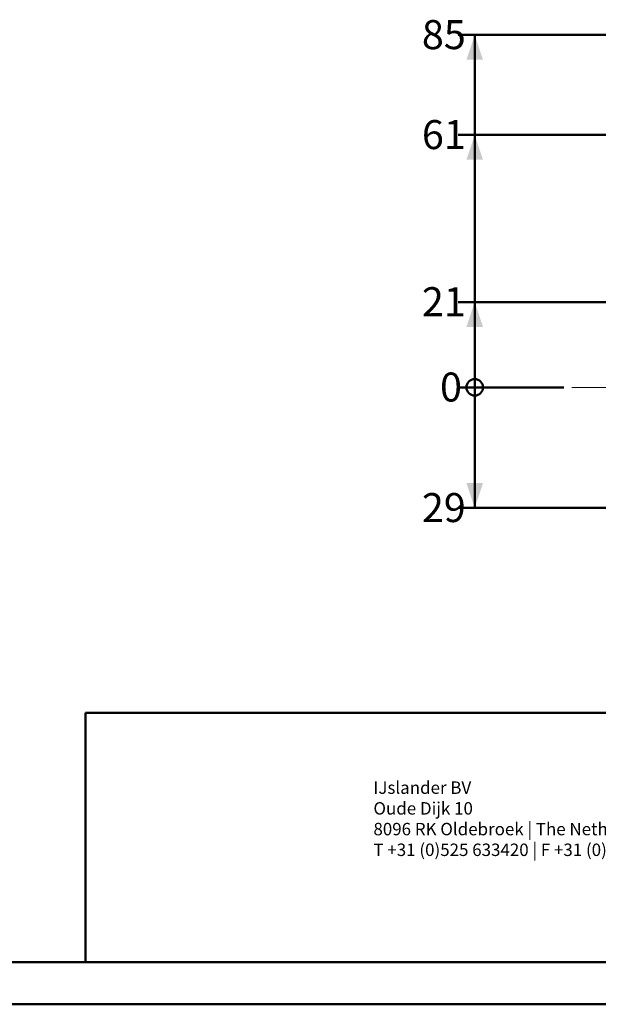
# Model space of a CAD drawing. Units: millimetres. Extents: x 0 to 42, y 0 to 29.8.
# Drawn here: x 21.7 to 28.7, y 0 to 11.9 of the extents above; entities that cross this region are included whole.
import ezdxf

# ---------------------------------------------------------------- set-up
doc = ezdxf.new("R2010")
doc.units = ezdxf.units.MM
doc.layers.add('LE_NORM', color=179, linetype='Continuous', lineweight=50)
doc.styles.add('SLDTEXTSTYLE0', font='TXT', dxfattribs={"width": 0.605})
doc.dimstyles.new('SLDDIMSTYLE0', dxfattribs={"dimtxt": 0.35, "dimasz": 0.066667, "dimexe": 0, "dimexo": 0.0625, "dimgap": 0.0875, "dimtad": 0, "dimtih": 1, "dimtoh": 1, "dimdec": 0, "dimlfac": 20, "dimrnd": 1e-09, "dimdsep": 46, "dimtxsty": 'SLDTEXTSTYLE0', "dimblk1": 'ORIGIN', "dimblk2": 'ORIGIN', "dimsah": 1, "dimcen": 0.09, "dimadec": 0, "dimazin": 2, "dimtfac": 1, "dimtdec": 1, "dimtofl": 0, "dimtmove": 0, "dimatfit": 3, "dimldrblk": 'ORIGIN', "dimfxl": 0, "dimfrac": 2, "dimtolj": 1, "dimtzin": 12, "dimarcsym": 0})
doc.dimstyles.new('SLDDIMSTYLE1', dxfattribs={"dimtxt": 0.35, "dimasz": 0.3, "dimexe": 0, "dimexo": 0.0625, "dimgap": 0.0875, "dimtad": 0, "dimtih": 1, "dimtoh": 1, "dimdec": 0, "dimlfac": 20, "dimrnd": 1e-09, "dimzin": 12, "dimdsep": 46, "dimtxsty": 'SLDTEXTSTYLE0', "dimsah": 1, "dimcen": 0.09, "dimadec": 0, "dimazin": 3, "dimtfac": 1, "dimtdec": 1, "dimtofl": 0, "dimtmove": 0, "dimatfit": 3, "dimfxl": 0, "dimfrac": 2, "dimtolj": 1, "dimtzin": 12, "dimarcsym": 0})

# ---------------------------------------------------------------- blocks, each defined once
blk = doc.blocks.new('SW_NOTE_0_2')
at = {"layer": 'LE_NORM', "color": 0, "char_height": 0.15, "attachment_point": 1, "style": 'SLDTEXTSTYLE0'}
for s, insert in [('IJslander BV', (0, 0.193)), ('Oude Dijk 10', (0, -0.057)), ('8096 RK Oldebroek | The Netherlands', (0, -0.307)), ('T +31 (0)525 633420 | F +31 (0)525 631067', (0, -0.557))]:
    blk.add_mtext(s, dxfattribs=dict(at, insert=insert))
blk = doc.blocks.new('_Origin')
at = {"color": 0, "linetype": 'ByBlock', "lineweight": -2}
blk.add_line((0, 0), (-1, 0), dxfattribs=at)
blk.add_circle((0, 0), 0.5, dxfattribs=at)
blk = doc.blocks.new('_D')
at = {"layer": 'LE_NORM', "color": 7}
blk.add_line((28.276, 7.446), (27.001, 7.446), dxfattribs=at)
at = {"layer": 'LE_NORM', "color": 7, "xscale": 0.2, "yscale": 0.2}
blk.add_blockref('_Origin', (27.201, 7.446), dxfattribs=at)
at = {"layer": 'LE_NORM', "color": 7, "insert": (26.782, 7.625), "char_height": 0.35, "attachment_point": 1, "style": 'SLDTEXTSTYLE0'}
blk.add_mtext('0', dxfattribs=at)
blk = doc.blocks.new('_D_1')
at = {"layer": 'LE_NORM', "color": 7}
for p, q in [((27.201, 7.446), (27.201, 5.991)), ((31.61, 5.991), (27.001, 5.991))]:
    blk.add_line(p, q, dxfattribs=at)
blk.add_solid([(27.201, 5.991), (27.301, 6.291), (27.101, 6.291)], dxfattribs=at)
at = {"layer": 'LE_NORM', "color": 7, "insert": (26.563, 6.17), "char_height": 0.35, "attachment_point": 1, "style": 'SLDTEXTSTYLE0'}
blk.add_mtext('29', dxfattribs=at)
blk = doc.blocks.new('_D_2')
at = {"layer": 'LE_NORM', "color": 7}
for p, q in [((32.123, 8.476), (27.001, 8.476)), ((27.201, 7.446), (27.201, 8.476))]:
    blk.add_line(p, q, dxfattribs=at)
blk.add_solid([(27.201, 8.476), (27.101, 8.176), (27.301, 8.176)], dxfattribs=at)
at = {"layer": 'LE_NORM', "color": 7, "insert": (26.563, 8.655), "char_height": 0.35, "attachment_point": 1, "style": 'SLDTEXTSTYLE0'}
blk.add_mtext('21', dxfattribs=at)
blk = doc.blocks.new('_D_3')
at = {"layer": 'LE_NORM', "color": 7}
for p, q in [((29.423, 10.493), (27.001, 10.493)), ((27.201, 8.476), (27.201, 10.493))]:
    blk.add_line(p, q, dxfattribs=at)
blk.add_solid([(27.201, 10.493), (27.101, 10.193), (27.301, 10.193)], dxfattribs=at)
at = {"layer": 'LE_NORM', "color": 7, "insert": (26.563, 10.672), "char_height": 0.35, "attachment_point": 1, "style": 'SLDTEXTSTYLE0'}
blk.add_mtext('61', dxfattribs=at)
blk = doc.blocks.new('_D_4')
at = {"layer": 'LE_NORM', "color": 7}
for p, q in [((30.454, 11.699), (27.001, 11.699)), ((27.201, 10.493), (27.201, 11.699))]:
    blk.add_line(p, q, dxfattribs=at)
blk.add_solid([(27.201, 11.699), (27.101, 11.399), (27.301, 11.399)], dxfattribs=at)
at = {"layer": 'LE_NORM', "color": 7, "insert": (26.563, 11.878), "char_height": 0.35, "attachment_point": 1, "style": 'SLDTEXTSTYLE0'}
blk.add_mtext('85', dxfattribs=at)

msp = doc.modelspace()

# ---------------------------------------------------------------- linework, layer by layer
at = {"color": 179, "linetype": 'Continuous', "lineweight": 50}
msp.add_line((1.5000129, 0.5100068), (41.3000129, 0.5100068), dxfattribs=at)
at = {"color": 7, "linetype": 'Continuous', "lineweight": 50}
msp.add_line((0.0000129, 0.0000068), (42.0000129, 0.0000068), dxfattribs=at)
at = {"layer": 'LE_NORM', "color": 7, "lineweight": 18}
msp.add_line((28.3755477, 7.4457112), (39.458941, 7.4457112), dxfattribs=at)
at = {"layer": 'LE_NORM'}
for q in [(41.3000129, 3.5170058), (22.5000129, 0.5100068)]:
    msp.add_line((22.5000129, 3.5170058), q, dxfattribs=at)

# ---------------------------------------------------------------- block references
msp.add_blockref('SW_NOTE_0_2', (25.9774992, 2.4969087), dxfattribs=at)

# ---------------------------------------------------------------- dimensions: what is measured, and where the dimension line sits
at = {"layer": 'LE_NORM', "color": 7}
for feature_location, offset, origin, dimstyle, picture, middle in [((30.5533763, 11.6991612), (-3.5521428, 0), (28.3755477, 7.4457112), 'SLDDIMSTYLE1', '_D_4', (26.7819974, 11.6991612)), ((29.5217826, 10.4929795), (-2.5205491, 0), (28.3755477, 7.4457112), 'SLDDIMSTYLE1', '_D_3', (26.7819974, 10.4929795)), ((32.2220191, 8.4757112), (-5.2207856, 0), (28.3755477, 7.4457112), 'SLDDIMSTYLE1', '_D_2', (26.7819974, 8.4757112)), ((28.3755476558, 7.4457111785), (-1.374314154, 0), (28.3755476558, 7.4457111785), 'SLDDIMSTYLE0', '_D', (26.8916154495, 7.4457111785)), ((31.7095191, 5.9907112), (-4.7082856, 0), (28.3755477, 7.4457112), 'SLDDIMSTYLE1', '_D_1', (26.7819974, 5.9907112))]:
    dim = msp.add_ordinate_dim(feature_location=feature_location, offset=offset, dtype=0, origin=origin, dimstyle=dimstyle, dxfattribs=at)
    dim.commit()
    dim.dimension.update_dxf_attribs({"geometry": picture, "text_midpoint": middle})

doc.saveas('drawing.dxf')
